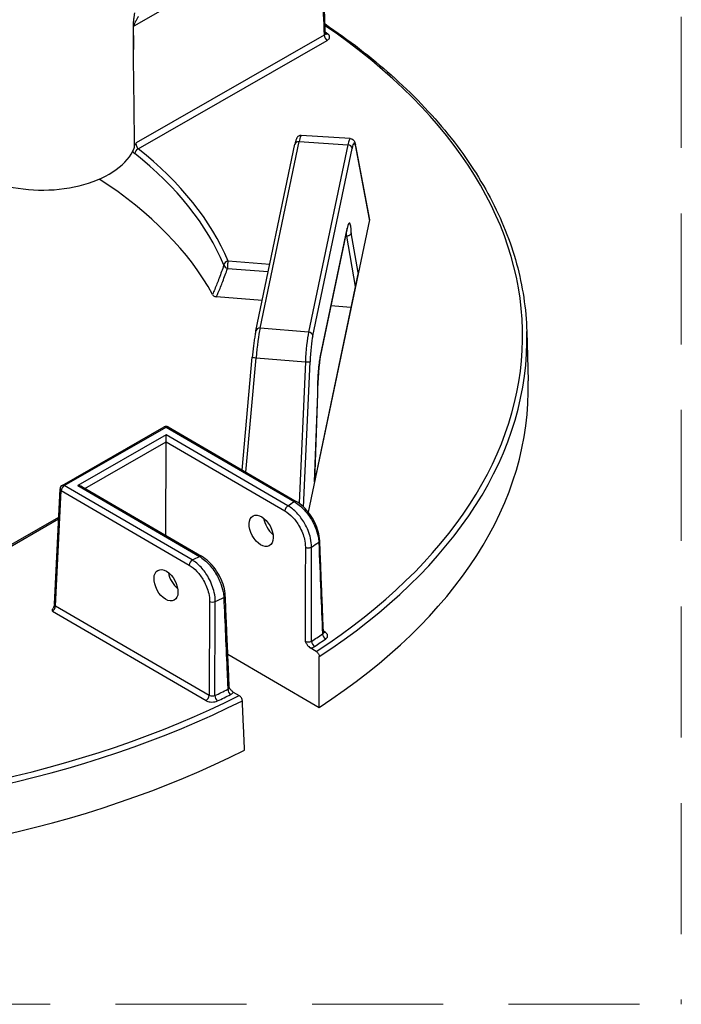
# Model space of a CAD drawing. Units: millimetres. Extents: x 516 to 790, y 0 to 343.
# Drawn here: x 746 to 757, y 107 to 122 of the extents above; entities that cross this region are included whole.
import ezdxf

# ---------------------------------------------------------------- set-up
doc = ezdxf.new("R2010")
doc.units = ezdxf.units.MM
doc.linetypes.add('ACISOTGL', pattern=[3, 2, -1])
doc.linetypes.add('HIDDEN', pattern=[9.525, 6.35, -3.175])
doc.layers.add('3', color=3, linetype='HIDDEN', lineweight=0)

msp = doc.modelspace()

# ---------------------------------------------------------------- linework, layer by layer
for p, q in [((748.23541, 121.55645), (750.75271, 122.99868)), ((751.13831, 121.41391), (748.26902, 119.77001)), ((748.29876, 119.68262), (751.18395, 121.33563)), ((750.15856, 116.94342), (750.75528, 119.79124)), ((750.75528, 119.79124), (751.49939, 119.74418)), ((751.53689, 119.83808), (750.78841, 119.88542)), ((750.09483, 116.90371), (750.69155, 119.75154)), ((751.49939, 119.74418), (750.89983, 116.88286)), ((750.9641, 116.82659), (751.56366, 119.68791)), ((751.82906, 118.6097), (751.61568, 119.74226)), ((751.61632, 119.72699), (751.82893, 118.59848)), ((751.82893, 118.59848), (750.89417, 114.13741)), ((751.08266, 116.52153), (751.48837, 118.45774)), ((751.48926, 118.4678), (751.08355, 116.5316)), ((751.47959, 118.34928), (751.46591, 118.35056)), ((751.47959, 118.34928), (751.61365, 117.58011)), ((751.65826, 117.793), (751.55278, 118.39818)), ((750.30699, 117.91623), (749.67029, 117.9674)), ((749.66238, 117.85645), (750.28399, 117.80649)), ((751.65826, 117.793), (750.98876, 114.59785)), ((750.19213, 117.36807), (749.49505, 117.4241)), ((751.54642, 117.25922), (751.24235, 117.28366)), ((750.89983, 116.88286), (750.15856, 116.94342)), ((754.23149, 116.89316), (754.25317, 116.1391)), ((749.88856, 114.77844), (750.04141, 116.50249)), ((749.94378, 114.74631), (750.09868, 116.49354)), ((750.09868, 116.49354), (750.85099, 116.43209)), ((750.85099, 116.43209), (750.75521, 114.27116)), ((750.82451, 114.2134), (750.92284, 116.43204)), ((751.03871, 115.94497), (750.98876, 114.59785)), ((750.98926, 114.60023), (751.0392, 115.94721)), ((747.13771, 114.54538), (748.69299, 115.43644)), ((747.17017, 114.54205), (748.72544, 115.43312)), ((748.72544, 115.43312), (750.67803, 114.29713)), ((748.75792, 115.43623), (750.71051, 114.30024)), ((748.72505, 115.31493), (747.37487, 114.54137)), ((748.7247, 115.2103), (748.72505, 115.31493)), ((750.58432, 114.23324), (748.72505, 115.31493)), ((747.48436, 114.49967), (748.7247, 115.2103)), ((748.71996, 113.78082), (748.7247, 115.2103)), ((748.7247, 115.2103), (750.53816, 114.15526)), ((749.12275, 113.40606), (747.17017, 114.54205)), ((747.37487, 114.54137), (749.23413, 113.45968)), ((747.43975, 114.52563), (749.26661, 113.46278)), ((747.01932, 112.72949), (747.10514, 114.49219)), ((747.03819, 112.70137), (747.12401, 114.46408)), ((747.12401, 114.46408), (749.0766, 113.32809)), ((747.08387, 114.05541), (743.89179, 112.22657)), ((743.89939, 112.209), (747.08277, 114.03286)), ((749.38089, 111.33842), (747.03819, 112.70137)), ((746.9897, 112.62475), (749.33473, 111.26044)), ((751.15407, 112.30279), (751.12651, 112.31883)), ((749.66741, 111.96756), (751.06163, 111.15642)), ((751.01842, 112.01013), (750.92604, 112.06388)), ((749.75029, 111.39026), (749.84268, 111.33651))]:
    msp.add_line(p, q)
for centre, start, end in [((748.72527, 115.3801), 59.809681, 119.809681), ((747.16999, 114.48904), 119.809681, 177.21279)]:
    msp.add_arc(centre, 0.06493, start, end)
for centre, major_axis, ratio, start_param, end_param in [((741.53063, 116.85119), (12.63785, -0.04198), 0.57735027, 5.56349333, 6.99048608), ((741.53063, 116.85119), (-12.53047, 0.04162), 0.57735027, 3.83379729, 3.83827693), ((751.19261, 121.48946), (-0.03729, -0.05316), 0.62857239, 0.09838113, 0.83654555), ((751.18413, 121.38865), (-0.03228, 0.05634), 0.57735027, 0.8115781, 2.35619449), ((747.41505, 133.89293), (-0.68218, 36.08474), 0.01689192, 4.30862484, 4.35249979), ((750.75511, 119.73822), (-0.06355, 0.01332), 0.8107783, 4.87793954, 6.28318531), ((750.74204, 119.36784), (0.04646, 0.51757), 0.08166262, 0.00215396, 0.62016027), ((751.50981, 119.31929), (-0.02701, -0.5188), 0.10816603, 3.14038652, 3.75839283), ((751.57426, 119.31603), (0.0229, 0.454), 0.11157666, 5.8498251, 6.89976864), ((746.83016, 119.88745), (1.44827, -0.00481), 0.57735027, 4.29384429, 6.05130271), ((748.29858, 119.6296), (0.0404, 0.05083), 0.65904365, 0.87516015, 2.41977654), ((741.53063, 116.85119), (8.37337, -0.02781), 0.57735027, 0.23874345, 0.63147044), ((751.49921, 119.69116), (0.06355, -0.01332), 0.8107783, 0.1917305, 1.73634689), ((751.55187, 119.73024), (0.06381, 0.01202), 0.9019705, 6.02189828, 6.28318531), ((741.53045, 116.79956), (8.30846, -0.0276), 0.57735027, 0.23874345, 0.63147044), ((741.52795, 116.04531), (8.28427, -0.02752), 0.57735027, 0.30526592, 0.73128422), ((751.49986, 118.09544), (-0.02287, -0.45438), 0.11149299, 2.30557506, 3.75749417), ((751.76433, 118.60257), (0.06519, 0.0033), 0.65902337, 6.11163621, 6.37292324), ((751.42481, 118.47106), (0.06355, -0.01332), 0.8107783, 0, 0.1917305), ((751.43541, 118.0987), (0.0168, 0.38973), 0.11646993, 5.41543032, 5.6115749), ((749.67012, 117.91438), (-0.05992, -0.02502), 0.79333738, 4.38964642, 5.93426281), ((749.67012, 117.91438), (0.0052, 0.06473), 0.10798411, 0.6196449, 2.68796386), ((749.67012, 117.91438), (0.06141, -0.0211), 0.8966818, 3.63107847, 4.89056247), ((750.15838, 116.8904), (-0.06355, 0.01332), 0.8107783, 4.87793954, 6.28318531), ((750.14535, 116.52024), (0.04763, 0.51731), 0.08490235, 0.62066176, 1.63023176), ((750.91021, 116.45775), (0.02822, 0.51889), 0.11129087, 0.6167609, 1.62633091), ((750.89965, 116.82984), (0.06355, -0.01332), 0.8107783, 0.1917305, 1.73634689), ((750.97466, 116.4545), (0.02293, 0.45417), 0.11149074, 0.61632216, 1.62589217), ((741.53045, 116.79956), (12.70276, -0.04219), 0.57735027, 5.56302646, 6.30170261), ((750.10609, 116.49675), (-0.06468, 0.00573), 0.05964078, 0, 1.46137609), ((751.09415, 116.15924), (-0.02287, -0.45438), 0.11149299, 3.75749417, 5.2090626), ((751.0191, 116.53485), (0.06355, -0.01332), 0.8107783, 0, 0.1917305), ((750.85839, 116.43529), (0.06487, -0.00288), 0.05475107, 4.60044401, 6.17124033), ((741.52795, 116.04531), (12.72695, -0.04228), 0.57735027, 5.56099773, 6.30170261), ((748.72527, 115.3801), (-0.03228, 0.05634), 0.57735027, 5.49778714, 6.28318531), ((748.72527, 115.3801), (0.03265, 0.05613), 0.57735027, 0, 0.78539816), ((747.16999, 114.48904), (0.03265, 0.05613), 0.57735027, 0.78539816, 2.33001455), ((747.16999, 114.48904), (-0.03228, 0.05634), 0.57735027, 5.49778714, 6.28318531), ((747.3747, 114.48836), (0.09183, -0.00031), 0.57735027, 0.78539816, 1.57079633), ((747.16999, 114.48904), (-0.06486, 0.00316), 0.57695479, 0, 0.81121756), ((750.58414, 114.18022), (-0.03265, -0.05613), 0.57735027, 3.92699082, 5.47160721), ((741.53683, 118.71742), (-11.90132, 0.03953), 0.57735027, 2.43634659, 2.44855423), ((750.67785, 114.24411), (0.03265, 0.05613), 0.57735027, 0, 0.78539816), ((750.39321, 113.97659), (0.13409, -0.2225), 0.56204401, 4.09017162, 5.25740207), ((750.89703, 113.62659), (-0.06493, 0.0001), 0.54550941, 0.78478445, 2.43109888), ((741.53545, 118.30438), (12.42061, -0.04126), 0.57735027, 5.57404482, 5.58768308), ((751.00613, 113.70049), (0.06488, 0.0026), 0.57828798, 5.56290189, 6.28318531), ((741.53683, 118.71742), (-11.90132, 0.03953), 0.57735027, 2.26383475, 2.27604239), ((749.23396, 113.40666), (0.03265, 0.05613), 0.57735027, 0, 0.78539816), ((749.12258, 113.35305), (-0.03265, -0.05613), 0.57735027, 3.92699082, 5.47160721), ((748.94048, 113.14428), (0.13409, -0.2225), 0.56204401, 4.09017162, 5.25740207), ((749.56327, 112.86244), (0.06487, 0.00284), 0.57572389, 5.39475803, 6.28318531), ((746.99227, 112.67637), (0.03506, 0.0547), 0.54640079, 3.95055297, 5.49516936), ((747.08418, 112.72633), (-0.06486, 0.00316), 0.57695479, 0, 0.81121756), ((749.43443, 112.80002), (-0.06493, 0.00034), 0.54807009, 0.7867833, 2.26705743), ((741.53545, 118.30438), (12.42061, -0.04126), 0.57735027, 5.40789121, 5.42152947), ((741.5308, 116.90282), (-12.46556, 0.04141), 0.57735027, 2.42854045, 2.44940366), ((751.16206, 112.25495), (-0.03693, 0.05341), 0.62858054, 0.76042133, 2.30503772), ((751.15425, 112.35581), (-0.03265, -0.05613), 0.57735027, 0.18015413, 0.78539816), ((750.99274, 112.14033), (0.03587, -0.05413), 0.61757255, 3.914284, 5.45890039), ((741.53063, 116.85119), (12.53047, -0.04162), 0.57735027, 5.5701331, 5.59099631), ((741.53063, 116.85119), (-12.63785, 0.04198), 0.57735027, 0.85110435, 2.29048831), ((741.5308, 116.90282), (-12.46556, 0.04141), 0.57735027, 2.26298532, 2.28384853), ((741.53063, 116.85119), (12.53047, -0.04162), 0.57735027, 5.40457798, 5.42544118), ((749.70938, 111.40505), (-0.02881, 0.05819), 0.53410749, 0.84522639, 2.38984277), ((741.53045, 116.79956), (12.70276, -0.04219), 0.57735027, 3.99223013, 5.43254783), ((749.33491, 111.31346), (0.03265, 0.05613), 0.57735027, 3.92699082, 5.47160721), ((749.50955, 111.30818), (0.02784, -0.05866), 0.52110764, 3.99562716, 5.54024355), ((741.52795, 116.04531), (12.72695, -0.04228), 0.57735027, 3.9902014, 5.43457656)]:
    msp.add_ellipse(centre, major_axis=major_axis, ratio=ratio, start_param=start_param, end_param=end_param)
for centre in [(750.17598, 113.85214), (748.72325, 113.01982)]:
    msp.add_ellipse(centre, major_axis=(-0.12386, 0.22835), ratio=0.59226017)
for points, knots in [([(751.08219, 122.81728), (751.09225, 122.56593), (751.10231, 122.31457), (751.12101, 121.84678), (751.12966, 121.63035), (751.13831, 121.41391)], [-4.51287721, -4.51287721, -4.51287721, -4.51287721, -2.2564386, -2.2564386, -0.31359108, -0.31359108, -0.31359108, -0.31359108]), ([(751.15742, 121.4408), (751.15368, 121.53443), (751.14994, 121.62805), (751.14245, 121.8153), (751.13871, 121.90892), (751.13122, 122.09617), (751.12748, 122.18979), (751.11999, 122.37704), (751.11624, 122.47066), (751.10875, 122.6579), (751.105, 122.75152), (751.10126, 122.84514)], [0.31069008, 0.31069008, 0.31069008, 0.31069008, 1.1511275, 1.1511275, 1.99156493, 1.99156493, 2.83200236, 2.83200236, 3.67243978, 3.67243978, 4.51287721, 4.51287721, 4.51287721, 4.51287721]), ([(748.24146, 121.75578), (748.24009, 121.74213), (748.23816, 121.72598), (748.23324, 121.68863), (748.23017, 121.66714), (748.22575, 121.63442), (748.22449, 121.62488), (748.2233, 121.61509)], [2.537348765, 2.537348765, 2.537348765, 2.537348765, 2.719018243, 2.719018243, 2.912508113, 2.912508113, 2.988450457, 2.988450457, 2.988450457, 2.988450457]), ([(748.2233, 121.61509), (748.22332, 121.61184), (748.22348, 121.60847), (748.22467, 121.5924), (748.22686, 121.57889), (748.22806, 121.56546), (748.22815, 121.56439), (748.22823, 121.56332)], [0, 0, 0, 0, 0.028177555, 0.028177555, 0.133317275, 0.133317275, 0.142551199, 0.142551199, 0.142551199, 0.142551199]), ([(748.23541, 121.55645), (748.2354, 121.55879), (748.23565, 121.56142), (748.23775, 121.57369), (748.24192, 121.58515), (748.25034, 121.60448), (748.25426, 121.61253), (748.26637, 121.63611), (748.27496, 121.65117), (748.29116, 121.67828), (748.29884, 121.69049), (748.3061, 121.70138)], [-3.187423092, -3.187423092, -3.187423092, -3.187423092, -3.146232376, -3.146232376, -3.009689409, -3.009689409, -2.912508113, -2.912508113, -2.719018243, -2.719018243, -2.537348765, -2.537348765, -2.537348765, -2.537348765]), ([(751.1516, 121.58639), (751.51661, 121.34035), (751.85376, 121.08028), (752.48532, 120.51961), (752.77581, 120.21751), (753.28143, 119.59223), (753.49655, 119.26905), (753.84687, 118.60785), (753.98206, 118.26981), (754.16939, 117.58569), (754.22153, 117.23961), (754.23149, 116.89316)], [4.785963529, 4.785963529, 4.785963529, 4.785963529, 4.918098857, 4.918098857, 5.058391604, 5.058391604, 5.19868435, 5.19868435, 5.338977096, 5.338977096, 5.479269843, 5.479269843, 5.479269843, 5.479269843]), ([(748.22823, 121.56332), (748.2303, 121.56033), (748.23267, 121.55811), (748.23533, 121.5565), (748.23537, 121.55647), (748.23541, 121.55645)], [0.1032502254, 0.1032502254, 0.1032502254, 0.1032502254, 0.1479032932, 0.1479032932, 0.1486160134, 0.1486160134, 0.1486160134, 0.1486160134]), ([(751.15741, 121.4408), (751.15753, 121.43774), (751.15701, 121.43468), (751.15316, 121.4249), (751.147, 121.41865), (751.13831, 121.41391)], [0.211770425, 0.211770425, 0.211770425, 0.211770425, 0.289360151, 0.289360151, 0.468969958, 0.468969958, 0.468969958, 0.468969958]), ([(751.15967, 121.43255), (751.15967, 121.43255), (751.15949, 121.4328), (751.1589, 121.43393), (751.15846, 121.43494), (751.15775, 121.43754), (751.15748, 121.43914), (751.15742, 121.4408)], [0.09115665, 0.09115665, 0.09115665, 0.09115665, 0.127062255, 0.127062255, 0.16941634, 0.16941634, 0.211770425, 0.211770425, 0.211770425, 0.211770425]), ([(751.18395, 121.33563), (751.2013, 121.34557), (751.21361, 121.35841), (751.22284, 121.38206), (751.22318, 121.39239), (751.2175, 121.41001), (751.21296, 121.41745), (751.20253, 121.42861), (751.1978, 121.43268), (751.19243, 121.43644)], [-0.468969958, -0.468969958, -0.468969958, -0.468969958, -0.289360151, -0.289360151, -0.160755639, -0.160755639, -0.061829092, -0.061829092, 0, 0, 0, 0]), ([(748.2436, 119.72646), (748.25161, 119.74098), (748.26038, 119.75526), (748.26891, 119.76983), (748.26897, 119.76992), (748.26902, 119.77001)], [0.194969289, 0.194969289, 0.194969289, 0.194969289, 0.30480445, 0.30480445, 0.305510802, 0.305510802, 0.305510802, 0.305510802]), ([(748.29876, 119.68262), (748.29559, 119.68612), (748.29244, 119.69043), (748.28466, 119.70327), (748.28029, 119.7128), (748.27254, 119.73569), (748.26976, 119.74939), (748.26897, 119.76448), (748.26894, 119.76731), (748.26902, 119.77001)], [2.007180607, 2.007180607, 2.007180607, 2.007180607, 2.103962147, 2.103962147, 2.258812611, 2.258812611, 2.454374267, 2.454374267, 2.501005571, 2.501005571, 2.501005571, 2.501005571]), ([(750.78841, 119.88542), (750.78018, 119.88594), (750.77203, 119.88486), (750.75736, 119.8806), (750.75111, 119.87734), (750.73996, 119.86999), (750.7357, 119.86591), (750.72729, 119.85673), (750.72424, 119.85204), (750.71675, 119.83942), (750.71386, 119.83236), (750.70826, 119.81729), (750.70579, 119.80941), (750.7009, 119.79208), (750.69852, 119.78266), (750.69461, 119.76579), (750.69308, 119.75884), (750.69155, 119.75154)], [-0.097153525, -0.097153525, -0.097153525, -0.097153525, -0.067547081, -0.067547081, -0.034504329, -0.034504329, 0.007259725, 0.007259725, 0.070557324, 0.070557324, 0.194158586, 0.194158586, 0.317759848, 0.317759848, 0.44136111, 0.44136111, 0.520852785, 0.520852785, 0.520852785, 0.520852785]), ([(751.53689, 119.83808), (751.54612, 119.8375), (751.55507, 119.83498), (751.57069, 119.8277), (751.57701, 119.82289), (751.58849, 119.8121), (751.59264, 119.80625), (751.60011, 119.79408), (751.60281, 119.78796), (751.60739, 119.77598), (751.60919, 119.77012), (751.61242, 119.75801), (751.61383, 119.75177), (751.61531, 119.74423), (751.6155, 119.74325), (751.61568, 119.74226)], [1.138859095, 1.138859095, 1.138859095, 1.138859095, 1.182740312, 1.182740312, 1.231947428, 1.231947428, 1.298799285, 1.298799285, 1.385186731, 1.385186731, 1.471574178, 1.471574178, 1.557961624, 1.557961624, 1.570796327, 1.570796327, 1.570796327, 1.570796327]), ([(748.21606, 119.64161), (748.21845, 119.63825), (748.22091, 119.63502), (748.23073, 119.62291), (748.23841, 119.61517), (748.24612, 119.60904)], [-2.136932326, -2.136932326, -2.136932326, -2.136932326, -2.103962147, -2.103962147, -2.007180607, -2.007180607, -2.007180607, -2.007180607]), ([(748.23904, 119.69061), (748.24052, 119.70104), (748.24196, 119.71152), (748.24328, 119.7234), (748.24344, 119.72493), (748.2436, 119.72646)], [0.242283579, 0.242283579, 0.242283579, 0.242283579, 0.357772721, 0.357772721, 0.37481342, 0.37481342, 0.37481342, 0.37481342]), ([(751.50329, 118.51086), (751.50331, 118.51087), (751.50254, 118.5094), (751.50026, 118.50359), (751.4985, 118.49842), (751.49475, 118.48534), (751.49273, 118.47742), (751.48991, 118.46496), (751.48914, 118.46143), (751.48837, 118.45774)], [-0.387027702, -0.387027702, -0.387027702, -0.387027702, -0.294424516, -0.294424516, -0.17028478, -0.17028478, -0.046145044, -0.046145044, 0, 0, 0, 0]), ([(751.55278, 118.39818), (751.55277, 118.39811), (751.55276, 118.39805), (751.55224, 118.39434), (751.55127, 118.39072), (751.54841, 118.38369), (751.54654, 118.38029), (751.53999, 118.37102), (751.53433, 118.36566), (751.52098, 118.35697), (751.51346, 118.35369), (751.49744, 118.34956), (751.48912, 118.34873), (751.4809, 118.34918)], [-0.253078029, -0.253078029, -0.253078029, -0.253078029, -0.252502419, -0.252502419, -0.218770647, -0.218770647, -0.1850852, -0.1850852, -0.122265885, -0.122265885, -0.060785291, -0.060785291, 0, 0, 0, 0]), ([(749.60702, 117.90712), (749.58412, 117.83969), (749.56011, 117.77279), (749.53498, 117.70645), (749.51336, 117.64934), (749.49091, 117.59264), (749.45661, 117.50967), (749.44539, 117.48307), (749.43399, 117.45656)], [-1.1548532428, -1.1548532428, -1.1548532428, -1.1548532428, -1.126118978, -1.126118978, -1.126118978, -1.1013830507, -1.1013830507, -1.0896456806, -1.0896456806, -1.0896456806, -1.0896456806]), ([(749.49505, 117.4241), (749.50418, 117.44523), (749.51319, 117.46642), (749.5455, 117.54364), (749.56809, 117.60004), (749.58987, 117.65684), (749.61515, 117.72283), (749.63933, 117.78938), (749.66238, 117.85645)], [1.0919894016, 1.0919894016, 1.0919894016, 1.0919894016, 1.1013830507, 1.1013830507, 1.126118978, 1.126118978, 1.126118978, 1.1548532428, 1.1548532428, 1.1548532428, 1.1548532428]), ([(749.43399, 117.45656), (749.43743, 117.4502), (749.44301, 117.44422), (749.45623, 117.43509), (749.46317, 117.43162), (749.47842, 117.42649), (749.48656, 117.42478), (749.49505, 117.4241)], [0, 0, 0, 0, 0.084570221, 0.084570221, 0.151028544, 0.151028544, 0.214201528, 0.214201528, 0.214201528, 0.214201528]), ([(750.09483, 116.90371), (750.09094, 116.88517), (750.08704, 116.86436), (750.07927, 116.81873), (750.07541, 116.79391), (750.06782, 116.74113), (750.06411, 116.71317), (750.05698, 116.65519), (750.05355, 116.62516), (750.04713, 116.5642), (750.04413, 116.53326), (750.04141, 116.50249)], [-0.56122632, -0.56122632, -0.56122632, -0.56122632, -0.35931232, -0.35931232, -0.15739832, -0.15739832, 0.04451568, 0.04451568, 0.24642968, 0.24642968, 0.44834368, 0.44834368, 0.44834368, 0.44834368]), ([(751.03921, 115.9475), (751.03881, 115.98539), (751.03917, 116.02647), (751.04143, 116.11134), (751.04333, 116.15512), (751.04847, 116.24153), (751.05172, 116.28415), (751.05928, 116.36445), (751.06359, 116.40214), (751.07284, 116.46904), (751.07779, 116.49828), (751.08266, 116.52153)], [-1.4550815, -1.4550815, -1.4550815, -1.4550815, -1.1640652, -1.1640652, -0.8730489, -0.8730489, -0.5820326, -0.5820326, -0.2910163, -0.2910163, 0, 0, 0, 0]), ([(751.03871, 115.94497), (751.03872, 115.94499), (751.03873, 115.94501), (751.03906, 115.94585), (751.03921, 115.94667), (751.03921, 115.9475)], [-0.0005759842, -0.0005759842, -0.0005759842, -0.0005759842, 0, 0, 0.0200144898, 0.0200144898, 0.0200144898, 0.0200144898]), ([(750.94621, 113.60341), (750.94617, 113.64678), (750.94054, 113.69315), (750.91209, 113.81613), (750.88084, 113.89415), (750.80577, 114.02396), (750.76554, 114.07789), (750.67832, 114.16898), (750.63145, 114.20636), (750.58432, 114.23324)], [-1.72051556, -1.72051556, -1.72051556, -1.72051556, -1.38783513, -1.38783513, -0.85554645, -0.85554645, -0.42466284, -0.42466284, 0, 0, 0, 0]), ([(750.67803, 114.29713), (750.70434, 114.28217), (750.73071, 114.26404), (750.80799, 114.20155), (750.85727, 114.14889), (750.94081, 114.03335), (750.97564, 113.97115), (751.02182, 113.85955), (751.03674, 113.81054), (751.05147, 113.73391), (751.05485, 113.70517), (751.05589, 113.6777)], [-1.71897644, -1.71897644, -1.71897644, -1.71897644, -1.48218557, -1.48218557, -1.01048614, -1.01048614, -0.56138119, -0.56138119, -0.21591584, -0.21591584, 0, 0, 0, 0]), ([(751.07101, 113.7031), (751.06925, 113.74698), (751.06166, 113.79281), (751.0362, 113.88523), (751.01832, 113.93181), (750.97397, 114.0222), (750.9475, 114.06597), (750.88812, 114.1472), (750.85522, 114.18464), (750.78537, 114.25012), (750.74843, 114.27817), (750.71051, 114.30024)], [0, 0, 0, 0, 0.34379529, 0.34379529, 0.68759058, 0.68759058, 1.03138586, 1.03138586, 1.37518115, 1.37518115, 1.71897644, 1.71897644, 1.71897644, 1.71897644]), ([(750.53816, 114.15526), (750.57902, 114.13148), (750.61964, 114.09852), (750.69518, 114.01829), (750.73, 113.97084), (750.79492, 113.85674), (750.82189, 113.78823), (750.84632, 113.68032), (750.85111, 113.63965), (750.85105, 113.60163)], [0, 0, 0, 0, 0.42466284, 0.42466284, 0.85554645, 0.85554645, 1.38783513, 1.38783513, 1.72051556, 1.72051556, 1.72051556, 1.72051556]), ([(750.94372, 112.16362), (750.94387, 112.24769), (750.94402, 112.33176), (750.94486, 112.81168), (750.94555, 113.20754), (750.94621, 113.60341)], [2.72835605, 2.72835605, 2.72835605, 2.72835605, 3.46405681, 3.46405681, 6.92811362, 6.92811362, 6.92811362, 6.92811362]), ([(751.05589, 113.6777), (751.06598, 113.42693), (751.07606, 113.17616), (751.09482, 112.70947), (751.10349, 112.49356), (751.11216, 112.27764)], [-4.51287717, -4.51287717, -4.51287717, -4.51287717, -2.25643858, -2.25643858, -0.31359108, -0.31359108, -0.31359108, -0.31359108]), ([(751.12718, 112.30196), (751.12344, 112.39537), (751.1197, 112.48878), (751.11222, 112.67559), (751.10847, 112.769), (751.10098, 112.95582), (751.09724, 113.04923), (751.08975, 113.23605), (751.086, 113.32946), (751.07851, 113.51628), (751.07476, 113.60969), (751.07101, 113.7031)], [0.310664, 0.310664, 0.310664, 0.310664, 1.15110663, 1.15110663, 1.99154927, 1.99154927, 2.8319919, 2.8319919, 3.67243453, 3.67243453, 4.51287717, 4.51287717, 4.51287717, 4.51287717]), ([(749.23413, 113.45968), (749.25991, 113.44438), (749.28575, 113.42591), (749.36189, 113.36207), (749.41056, 113.30826), (749.49252, 113.19124), (749.5265, 113.12884), (749.5717, 113.01706), (749.58636, 112.96803), (749.60094, 112.89142), (749.60434, 112.8627), (749.60545, 112.83525)], [-1.72051556, -1.72051556, -1.72051556, -1.72051556, -1.48354173, -1.48354173, -1.0076512, -1.0076512, -0.55980622, -0.55980622, -0.21531009, -0.21531009, 0, 0, 0, 0]), ([(749.62814, 112.86528), (749.62622, 112.90925), (749.61847, 112.95513), (749.59276, 113.04761), (749.57479, 113.0942), (749.5303, 113.18458), (749.50379, 113.22835), (749.44435, 113.3096), (749.41144, 113.34706), (749.34155, 113.4126), (749.30458, 113.4407), (749.26661, 113.46278)], [0, 0, 0, 0, 0.34410311, 0.34410311, 0.68820622, 0.68820622, 1.03230934, 1.03230934, 1.37641245, 1.37641245, 1.72051556, 1.72051556, 1.72051556, 1.72051556]), ([(750.85105, 113.60163), (750.85042, 113.20579), (750.84979, 112.80996), (750.849, 112.33008), (750.84886, 112.24601), (750.84872, 112.16195)], [-6.92811362, -6.92811362, -6.92811362, -6.92811362, -3.46405681, -3.46405681, -2.72835605, -2.72835605, -2.72835605, -2.72835605]), ([(749.0766, 113.32809), (749.11766, 113.30419), (749.15849, 113.27103), (749.23394, 113.19067), (749.26852, 113.14345), (749.33311, 113.02966), (749.35992, 112.96121), (749.38401, 112.8535), (749.38865, 112.81295), (749.38845, 112.77506)], [0, 0, 0, 0, 0.42681032, 0.42681032, 0.85527443, 0.85527443, 1.38678336, 1.38678336, 1.71897644, 1.71897644, 1.71897644, 1.71897644]), ([(749.47593, 112.7725), (749.47605, 112.81574), (749.4707, 112.86207), (749.44321, 112.98518), (749.41278, 113.06351), (749.33962, 113.19387), (749.30049, 113.24803), (749.21521, 113.34031), (749.1691, 113.37848), (749.12275, 113.40606)], [-1.71897644, -1.71897644, -1.71897644, -1.71897644, -1.38678336, -1.38678336, -0.85527443, -0.85527443, -0.42681032, -0.42681032, 0, 0, 0, 0]), ([(749.68956, 111.46079), (749.68547, 111.55442), (749.68138, 111.64805), (749.6732, 111.83531), (749.6691, 111.92894), (749.66092, 112.11621), (749.65682, 112.20984), (749.64863, 112.39711), (749.64453, 112.49074), (749.63634, 112.67801), (749.63224, 112.77165), (749.62814, 112.86528)], [2.72449054, 2.72449054, 2.72449054, 2.72449054, 3.56521516, 3.56521516, 4.40593977, 4.40593977, 5.24666439, 5.24666439, 6.087389, 6.087389, 6.92811362, 6.92811362, 6.92811362, 6.92811362]), ([(747.01932, 112.72949), (747.01919, 112.72687), (747.01887, 112.72384), (747.01774, 112.71715), (747.01692, 112.71351), (747.01477, 112.70584), (747.01343, 112.70181), (747.01026, 112.69359), (747.00841, 112.68939), (747.00429, 112.68103), (747.002, 112.67686), (746.99954, 112.67279)], [-1.544616388, -1.544616388, -1.544616388, -1.544616388, -1.391853229, -1.391853229, -1.239090069, -1.239090069, -1.08632691, -1.08632691, -0.933563751, -0.933563751, -0.780800591, -0.780800591, -0.780800591, -0.780800591]), ([(749.38845, 112.77506), (749.3871, 112.51774), (749.38575, 112.26041), (749.38323, 111.78153), (749.38207, 111.55997), (749.38089, 111.33842)], [-4.51287717, -4.51287717, -4.51287717, -4.51287717, -2.25643858, -2.25643858, -0.31359108, -0.31359108, -0.31359108, -0.31359108]), ([(749.46821, 111.33578), (749.46941, 111.55734), (749.4706, 111.77891), (749.47318, 112.25782), (749.47456, 112.51516), (749.47593, 112.7725)], [0.31359108, 0.31359108, 0.31359108, 0.31359108, 2.25643858, 2.25643858, 4.51287717, 4.51287717, 4.51287717, 4.51287717]), ([(749.60545, 112.83525), (749.62239, 112.44947), (749.63932, 112.0637), (749.65982, 111.596), (749.66341, 111.51408), (749.667, 111.43215)], [-6.92811362, -6.92811362, -6.92811362, -6.92811362, -3.46405681, -3.46405681, -2.72835605, -2.72835605, -2.72835605, -2.72835605]), ([(746.9897, 112.62475), (746.9897, 112.62481), (746.9897, 112.62488), (746.98973, 112.63428), (746.98989, 112.64372), (746.99321, 112.6593), (746.99547, 112.66606), (746.99954, 112.67279)], [-0.000773787, -0.000773787, -0.000773787, -0.000773787, 0, 0, 0.118654434, 0.118654434, 0.197272626, 0.197272626, 0.197272626, 0.197272626]), ([(751.12718, 112.30196), (751.12726, 112.30008), (751.12709, 112.29819), (751.1251, 112.28939), (751.12, 112.28282), (751.11216, 112.27764)], [0.241321531, 0.241321531, 0.241321531, 0.241321531, 0.289360554, 0.289360554, 0.468964993, 0.468964993, 0.468964993, 0.468964993]), ([(751.12943, 112.29371), (751.12943, 112.29371), (751.12936, 112.29382), (751.12895, 112.29452), (751.12846, 112.29548), (751.1276, 112.29826), (751.12726, 112.30007), (751.12718, 112.30196)], [0.120710762, 0.120710762, 0.120710762, 0.120710762, 0.144792918, 0.144792918, 0.193057224, 0.193057224, 0.241321531, 0.241321531, 0.241321531, 0.241321531]), ([(751.16188, 112.20193), (751.17755, 112.21276), (751.18773, 112.22621), (751.1931, 112.25026), (751.19177, 112.26057), (751.18329, 112.27782), (751.17756, 112.28498), (751.16539, 112.29554), (751.16002, 112.29933), (751.15407, 112.30279)], [-0.468964993, -0.468964993, -0.468964993, -0.468964993, -0.289360554, -0.289360554, -0.160755863, -0.160755863, -0.061829178, -0.061829178, 0, 0, 0, 0]), ([(750.94372, 112.16362), (750.93946, 112.16064), (750.93446, 112.15806), (750.92011, 112.15267), (750.90995, 112.15069), (750.88654, 112.14969), (750.87321, 112.15161), (750.85711, 112.15741), (750.85266, 112.15952), (750.84872, 112.16195)], [-0.521515819, -0.521515819, -0.521515819, -0.521515819, -0.426223046, -0.426223046, -0.27375461, -0.27375461, -0.081857645, -0.081857645, 0, 0, 0, 0]), ([(750.84872, 112.16195), (750.84877, 112.16185), (750.84882, 112.16176), (750.85666, 112.1476), (750.86458, 112.13343), (750.88117, 112.10788), (750.89063, 112.09487), (750.91044, 112.07452), (750.91863, 112.06819), (750.92604, 112.06388)], [-0.000792124, -0.000792124, -0.000792124, -0.000792124, 0, 0, 0.117885122, 0.117885122, 0.222523695, 0.222523695, 0.305893279, 0.305893279, 0.305893279, 0.305893279]), ([(750.92604, 112.06388), (750.93907, 112.06573), (750.95159, 112.06876), (750.97405, 112.07676), (750.98405, 112.08166), (750.99256, 112.08731)], [0.327689965, 0.327689965, 0.327689965, 0.327689965, 0.426223046, 0.426223046, 0.521515819, 0.521515819, 0.521515819, 0.521515819]), ([(751.01842, 112.01013), (751.0241, 112.00683), (751.03073, 112.00139), (751.04108, 111.99022), (751.04663, 111.9825), (751.05442, 111.96845), (751.05804, 111.95963), (751.06193, 111.94538), (751.06308, 111.93746), (751.06307, 111.93107)], [0.706063919, 0.706063919, 0.706063919, 0.706063919, 0.765006336, 0.765006336, 0.823945118, 0.823945118, 0.882818067, 0.882818067, 0.937477031, 0.937477031, 0.937477031, 0.937477031]), ([(749.68956, 111.46079), (749.68977, 111.45605), (749.68841, 111.45134), (749.68324, 111.44341), (749.6799, 111.44007), (749.67313, 111.43531), (749.6702, 111.43363), (749.667, 111.43215)], [-0.280842877, -0.280842877, -0.280842877, -0.280842877, -0.160787359, -0.160787359, -0.061841292, -0.061841292, 0, 0, 0, 0]), ([(749.68956, 111.46079), (749.6896, 111.45995), (749.68968, 111.45912), (749.68993, 111.45757), (749.6901, 111.45684), (749.69046, 111.45553), (749.69067, 111.45496), (749.69106, 111.45399), (749.69124, 111.4536), (749.69155, 111.45301), (749.69168, 111.45281), (749.69175, 111.4527)], [0.280842877, 0.280842877, 0.280842877, 0.280842877, 0.302324241, 0.302324241, 0.323805606, 0.323805606, 0.345286971, 0.345286971, 0.366768336, 0.366768336, 0.3882497, 0.3882497, 0.3882497, 0.3882497]), ([(749.75029, 111.39026), (749.74289, 111.39456), (749.73462, 111.40086), (749.71443, 111.42098), (749.70463, 111.43381), (749.69489, 111.44797), (749.69331, 111.45033), (749.69175, 111.4527)], [0, 0, 0, 0, 0.076975082, 0.076975082, 0.173587807, 0.173587807, 0.19270804, 0.19270804, 0.19270804, 0.19270804]), ([(749.7092, 111.35203), (749.71559, 111.35519), (749.72144, 111.35872), (749.73497, 111.36865), (749.74162, 111.37552), (749.74785, 111.38525), (749.74918, 111.38774), (749.75029, 111.39026)], [0, 0, 0, 0, 0.061841292, 0.061841292, 0.160787359, 0.160787359, 0.193825854, 0.193825854, 0.193825854, 0.193825854]), ([(749.33473, 111.26044), (749.35202, 111.25039), (749.3743, 111.24323), (749.4153, 111.23781), (749.43319, 111.23758), (749.46369, 111.24078), (749.47656, 111.24338), (749.49585, 111.24936), (749.50287, 111.25207), (749.50937, 111.25516)], [-0.468964993, -0.468964993, -0.468964993, -0.468964993, -0.289360146, -0.289360146, -0.160755637, -0.160755637, -0.061829091, -0.061829091, 0, 0, 0, 0]), ([(749.46821, 111.33578), (749.46496, 111.33415), (749.46145, 111.33272), (749.45181, 111.32956), (749.44537, 111.32819), (749.43012, 111.32648), (749.42117, 111.32659), (749.40068, 111.3294), (749.38953, 111.33315), (749.38089, 111.33842)], [0, 0, 0, 0, 0.061829091, 0.061829091, 0.160755637, 0.160755637, 0.289360146, 0.289360146, 0.468964993, 0.468964993, 0.468964993, 0.468964993]), ([(749.88966, 111.2588), (749.88939, 111.26502), (749.88793, 111.27275), (749.8835, 111.28671), (749.87959, 111.29536), (749.87138, 111.30916), (749.86563, 111.31677), (749.85505, 111.32781), (749.84835, 111.33321), (749.84268, 111.33651)], [0.945694614, 0.945694614, 0.945694614, 0.945694614, 1.000353578, 1.000353578, 1.059226527, 1.059226527, 1.118165309, 1.118165309, 1.177107726, 1.177107726, 1.177107726, 1.177107726])]:
    msp.add_open_spline(points, degree=3, knots=knots)
for points, degree in [([(748.2233, 121.61509), (748.22337, 121.60405), (748.22344, 121.593), (748.22351, 121.58195)], 3), ([(748.22351, 121.58195), (748.22431, 121.45533), (748.22507, 121.32624), (748.22579, 121.19573)], 3), ([(748.22579, 121.19573), (748.22698, 121.37388), (748.22816, 121.55229)], 2), ([(751.4809, 118.34918), (751.48046, 118.3492), (751.48002, 118.34923), (751.47959, 118.34928)], 3), ([(751.06163, 111.15642), (751.06236, 111.54413), (751.06307, 111.93107)], 2), ([(749.9225, 110.50378), (749.90608, 110.88167), (749.88966, 111.2588)], 2)]:
    msp.add_open_spline(points, degree=degree)
msp.add_rational_spline([(748.22823, 121.56332), (748.2282, 121.5578), (748.22816, 121.55229)], [0.999999999388, 0.999999999392, 0.999999999399], degree=2)
at = {"layer": '3', "linetype": 'ACISOTGL'}
for points in [[(756.59147, 160.69643), (756.59147, 106.62512)], [(726.95453, 106.62512), (756.59147, 106.62512)]]:
    msp.add_lwpolyline(points, dxfattribs=at)

doc.saveas('drawing.dxf')
